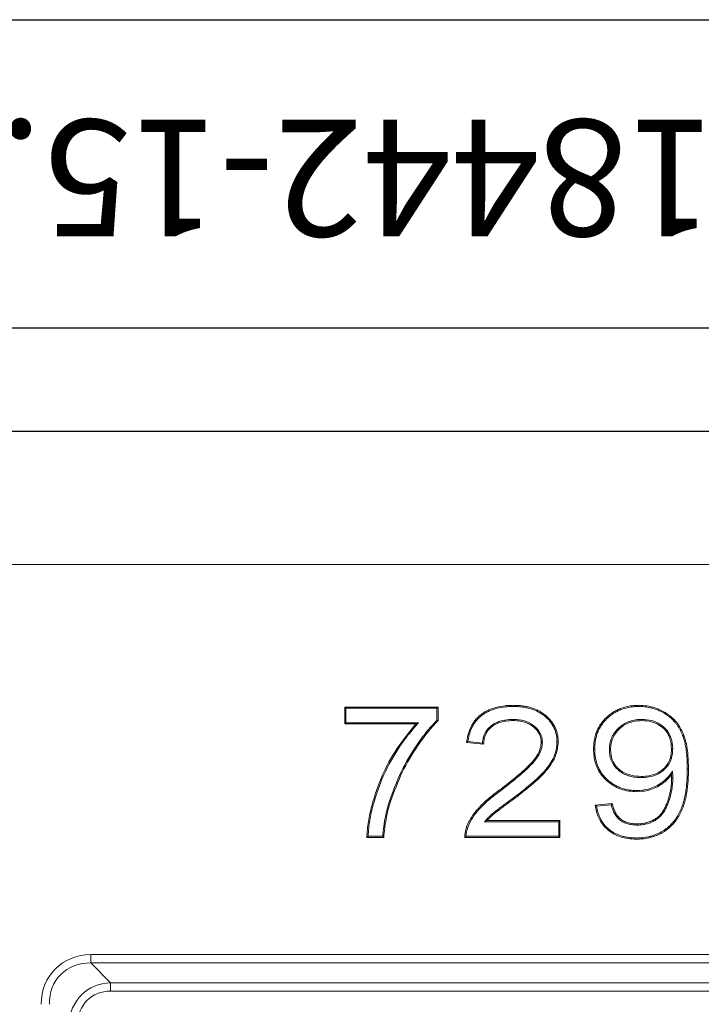
# Model space of a CAD drawing. Units: millimetres. Extents: x -238 to 5614, y -16 to 1848.
# Drawn here: x 227 to 382, y 1231 to 1455 of the extents above; entities that cross this region are included whole.
import ezdxf

# ---------------------------------------------------------------- set-up
doc = ezdxf.new("R2010")
doc.units = ezdxf.units.MM
doc.header["$LTSCALE"] = 5
doc.layers.add('FORMAT', color=7, linetype='Continuous')
doc.styles.add('SLDTEXTSTYLE0', font='TXT', dxfattribs={"width": 0.7, "bigfont": 'bigfont'})
doc.styles.add('SLDTEXTSTYLE1', font='TXT', dxfattribs={"width": 0.7})
doc.dimstyles.new('SLDDIMSTYLE0', dxfattribs={"dimtxt": 16.965373, "dimasz": 17.5, "dimexe": 0, "dimexo": 0.0625, "dimgap": 4.241343, "dimtad": 1, "dimrnd": 1e-09, "dimzin": 12, "dimdsep": 46, "dimtxsty": 'SLDTEXTSTYLE1', "dimsah": 1, "dimcen": 0.09, "dimadec": 0, "dimazin": 3, "dimtfac": 1, "dimtofl": 0, "dimtmove": 0, "dimatfit": 3, "dimfxl": 0, "dimfrac": 2, "dimtolj": 1, "dimtzin": 12, "dimarcsym": 0})

# ---------------------------------------------------------------- blocks, each defined once
blk = doc.blocks.new('_D')
at = {"layer": 'FORMAT'}
for p, q in [((148.71, 1336.35), (148.71, 1366.59)), ((1148.71, 1336.35), (1148.71, 1366.59)), ((148.71, 1361.59), (1148.71, 1361.59))]:
    blk.add_line(p, q, dxfattribs=at)
for points in [[(148.71, 1361.59), (166.21, 1359.09), (166.21, 1364.09)], [(1148.71, 1361.59), (1131.21, 1364.09), (1131.21, 1359.09)]]:
    blk.add_solid(points, dxfattribs=at)
at = {"layer": 'FORMAT', "insert": (594.54, 1385.47, 0.1), "char_height": 18.521, "attachment_point": 1, "style": 'SLDTEXTSTYLE1'}
blk.add_mtext('1000', dxfattribs=at)

msp = doc.modelspace()

# ---------------------------------------------------------------- linework, layer by layer
at = {"color": 7, "linetype": 'Continuous', "lineweight": 15}
for p, q in [((148.712, 1331.345), (1148.712, 1331.345)), ((301.494, 1298.698), (301.232, 1298.961)), ((301.232, 1298.961), (322.386, 1298.961)), ((301.232, 1295.115), (301.232, 1298.961)), ((322.123, 1298.698), (322.386, 1298.961)), ((322.386, 1298.961), (322.386, 1295.848)), ((301.494, 1298.698), (322.123, 1298.698)), ((301.494, 1295.377), (301.494, 1298.698)), ((322.123, 1298.698), (322.123, 1295.955)), ((301.494, 1295.377), (301.232, 1295.115)), ((317.386, 1295.115), (301.232, 1295.115)), ((317.986, 1295.377), (301.494, 1295.377)), ((332.732, 1290.499), (328.886, 1290.884)), ((332.481, 1290.788), (329.18, 1291.118)), ((367.489, 1279.73), (367.488, 1279.993)), ((358.078, 1276.653), (361.924, 1277.038)), ((358.381, 1276.42), (361.717, 1276.753)), ((332.96, 1272.929), (349.777, 1272.929)), ((333.549, 1273.192), (350.039, 1273.192)), ((349.777, 1272.929), (350.039, 1273.192)), ((349.777, 1272.929), (349.777, 1269.608)), ((350.039, 1273.192), (350.039, 1269.345)), ((310.078, 1269.345), (306.232, 1269.345)), ((309.837, 1269.608), (306.502, 1269.608)), ((350.039, 1269.345), (328.501, 1269.345)), ((349.777, 1269.608), (328.764, 1269.608)), ((349.777, 1269.608), (350.039, 1269.345)), ((243.588, 1242.746), (493.337, 1242.746)), ((243.588, 1240.866), (243.588, 1242.746)), ((493.337, 1240.866), (243.588, 1240.866)), ((243.588, 1240.866), (248.09, 1236.365)), ((248.09, 1236.365), (488.835, 1236.365)), ((248.09, 1236.365), (248.09, 1234.485)), ((488.835, 1234.485), (248.09, 1234.485))]:
    msp.add_line(p, q, dxfattribs=at)
at = {"color": 7, "linetype": 'Continuous', "lineweight": 15, "flags": 128}
for points in [[(339.481, 1299.083), (339.481, 1299.162), (339.481, 1299.24), (339.48, 1299.345)], [(367.994, 1299.083), (367.994, 1299.162), (367.994, 1299.24), (367.994, 1299.345)], [(317.986, 1295.377), (317.686, 1295.246), (317.386, 1295.115)], [(322.123, 1295.955), (322.254, 1295.901), (322.386, 1295.848)], [(339.397, 1296.146), (339.396, 1296.015), (339.396, 1295.884)], [(368.665, 1296.146), (368.666, 1296.068), (368.666, 1295.989), (368.667, 1295.884)], [(346.071, 1290.957), (345.94, 1290.956), (345.809, 1290.956)], [(349.392, 1291.065), (349.471, 1291.065), (349.55, 1291.064), (349.655, 1291.064)], [(357.956, 1289.387), (357.877, 1289.387), (357.798, 1289.387), (357.693, 1289.387)], [(361.277, 1289.183), (361.356, 1289.183), (361.434, 1289.183), (361.539, 1289.183)], [(375.648, 1289.471), (375.569, 1289.471), (375.491, 1289.471), (375.386, 1289.472)], [(368.547, 1282.929), (368.547, 1283.008), (368.547, 1283.087), (368.547, 1283.192)], [(375.613, 1284.379), (375.502, 1284.022), (375.444, 1283.835), (375.386, 1283.648)], [(378.969, 1284.952), (379.048, 1284.952), (379.127, 1284.952), (379.232, 1284.952)], [(375.672, 1282.915), (375.54, 1282.915), (375.41, 1282.915)], [(336.928, 1280.206), (336.881, 1280.268), (336.833, 1280.331), (336.77, 1280.415)], [(340.308, 1278.966), (340.355, 1278.903), (340.403, 1278.84), (340.466, 1278.756)], [(311.348, 1277.58), (311.423, 1277.556), (311.498, 1277.532), (311.598, 1277.5)], [(329.207, 1271.873), (329.098, 1271.917), (328.964, 1271.972)], [(332.96, 1272.929), (333.255, 1273.06), (333.549, 1273.192)], [(367.525, 1272.16), (367.525, 1272.238), (367.525, 1272.317), (367.525, 1272.422)], [(306.502, 1269.608), (306.367, 1269.477), (306.232, 1269.345)], [(309.837, 1269.608), (309.958, 1269.477), (310.078, 1269.345)], [(367.38, 1269.223), (367.38, 1269.145), (367.38, 1269.066), (367.381, 1268.961)]]:
    msp.add_lwpolyline(points, dxfattribs=at)
at = {"color": 7, "linetype": 'Continuous', "lineweight": 15}
for centre, major_axis, ratio, start_param, end_param in [((245.082, 1229.976), (-9.543, 9.543), 0.8891265, 5.5564103, 7.0099604), ((245.082, 1229.976), (8.286, -8.286), 0.8533778, 2.4148176, 3.8683677), ((249.086, 1225.972), (-7.62, 7.62), 0.9280012, 5.5564103, 7.0099604), ((249.086, 1225.972), (-6.362, 6.362), 0.8891265, 5.5564103, 7.0099604)]:
    msp.add_ellipse(centre, major_axis=major_axis, ratio=ratio, start_param=start_param, end_param=end_param, dxfattribs=at)
for points, knots in [([(328.886, 1290.884), (328.925, 1291.196), (328.965, 1291.509), (329.071, 1292.13), (329.137, 1292.439), (329.38, 1293.353), (329.602, 1293.946), (330.025, 1294.792), (330.182, 1295.066), (330.53, 1295.592), (330.72, 1295.844), (331.128, 1296.324), (331.347, 1296.552), (331.812, 1296.978), (332.057, 1297.177), (332.566, 1297.549), (332.83, 1297.721), (333.377, 1298.034), (333.659, 1298.176), (334.521, 1298.565), (335.121, 1298.768), (336.344, 1299.072), (336.967, 1299.176), (337.907, 1299.28), (338.221, 1299.305), (338.85, 1299.334), (339.165, 1299.34), (339.48, 1299.345)], [0, 0, 0, 0, 0.0625, 0.0625, 0.125, 0.125, 0.25, 0.25, 0.3125, 0.3125, 0.375, 0.375, 0.4375, 0.4375, 0.5, 0.5, 0.5625, 0.5625, 0.625, 0.625, 0.75, 0.75, 0.875, 0.875, 0.9375, 0.9375, 1, 1, 1, 1]), ([(329.18, 1291.118), (329.209, 1291.34), (329.24, 1291.559), (329.328, 1292.079), (329.393, 1292.38), (329.629, 1293.269), (329.845, 1293.846), (330.256, 1294.666), (330.407, 1294.931), (330.742, 1295.438), (330.927, 1295.681), (331.322, 1296.147), (331.532, 1296.366), (331.981, 1296.777), (332.22, 1296.971), (332.713, 1297.332), (332.968, 1297.498), (333.499, 1297.802), (333.774, 1297.94), (334.614, 1298.319), (335.198, 1298.516), (336.394, 1298.814), (337.006, 1298.917), (337.93, 1299.019), (338.238, 1299.043), (338.856, 1299.071), (339.167, 1299.077), (339.481, 1299.083)], [0.01788991, 0.01788991, 0.01788991, 0.01788991, 0.0625, 0.0625, 0.125, 0.125, 0.25, 0.25, 0.3125, 0.3125, 0.375, 0.375, 0.4375, 0.4375, 0.5, 0.5, 0.5625, 0.5625, 0.625, 0.625, 0.75, 0.75, 0.875, 0.875, 0.9375, 0.9375, 0.9997031, 0.9997031, 0.9997031, 0.9997031]), ([(339.48, 1299.345), (339.787, 1299.34), (340.093, 1299.336), (340.705, 1299.307), (341.01, 1299.282), (341.619, 1299.211), (341.922, 1299.166), (342.525, 1299.057), (342.824, 1298.992), (343.714, 1298.76), (344.294, 1298.556), (345.127, 1298.168), (345.399, 1298.025), (345.926, 1297.713), (346.182, 1297.543), (346.672, 1297.176), (346.907, 1296.978), (347.357, 1296.563), (347.573, 1296.344), (347.979, 1295.886), (348.169, 1295.645), (348.517, 1295.14), (348.676, 1294.878), (348.962, 1294.336), (349.087, 1294.055), (349.298, 1293.48), (349.387, 1293.186), (349.526, 1292.589), (349.577, 1292.286), (349.638, 1291.677), (349.647, 1291.37), (349.655, 1291.064)], [0, 0, 0, 0, 0.0625, 0.0625, 0.125, 0.125, 0.1875, 0.1875, 0.25, 0.25, 0.375, 0.375, 0.4375, 0.4375, 0.5, 0.5, 0.5625, 0.5625, 0.625, 0.625, 0.6875, 0.6875, 0.75, 0.75, 0.8125, 0.8125, 0.875, 0.875, 0.9375, 0.9375, 0.9999993, 0.9999993, 0.9999993, 0.9999993]), ([(339.481, 1299.083), (339.786, 1299.078), (340.088, 1299.073), (340.687, 1299.045), (340.986, 1299.021), (341.583, 1298.951), (341.881, 1298.907), (342.472, 1298.8), (342.765, 1298.736), (343.634, 1298.51), (344.199, 1298.311), (345.009, 1297.933), (345.273, 1297.794), (345.785, 1297.492), (346.032, 1297.328), (346.507, 1296.971), (346.735, 1296.78), (347.173, 1296.376), (347.383, 1296.163), (347.776, 1295.719), (347.959, 1295.487), (348.295, 1295), (348.449, 1294.745), (348.724, 1294.223), (348.844, 1293.954), (349.048, 1293.4), (349.134, 1293.116), (349.268, 1292.54), (349.317, 1292.248), (349.376, 1291.665), (349.384, 1291.369), (349.392, 1291.065)], [0.00030541, 0.00030541, 0.00030541, 0.00030541, 0.0625, 0.0625, 0.125, 0.125, 0.1875, 0.1875, 0.25, 0.25, 0.375, 0.375, 0.4375, 0.4375, 0.5, 0.5, 0.5625, 0.5625, 0.625, 0.625, 0.6875, 0.6875, 0.75, 0.75, 0.8125, 0.8125, 0.875, 0.875, 0.9375, 0.9375, 0.99946567, 0.99946567, 0.99946567, 0.99946567]), ([(357.693, 1289.387), (357.702, 1289.723), (357.71, 1290.058), (357.759, 1290.726), (357.8, 1291.059), (357.913, 1291.719), (357.983, 1292.048), (358.158, 1292.694), (358.262, 1293.013), (358.506, 1293.638), (358.646, 1293.943), (358.961, 1294.535), (359.136, 1294.821), (359.515, 1295.374), (359.719, 1295.641), (360.159, 1296.146), (360.395, 1296.385), (360.886, 1296.841), (361.142, 1297.058), (361.673, 1297.466), (361.95, 1297.657), (362.521, 1298.008), (362.815, 1298.168), (363.42, 1298.457), (363.731, 1298.585), (364.677, 1298.924), (365.329, 1299.091), (366.322, 1299.249), (366.655, 1299.287), (367.324, 1299.33), (367.659, 1299.338), (367.994, 1299.345)], [0.00000088, 0.00000088, 0.00000088, 0.00000088, 0.0625, 0.0625, 0.125, 0.125, 0.1875, 0.1875, 0.25, 0.25, 0.3125, 0.3125, 0.375, 0.375, 0.4375, 0.4375, 0.5, 0.5, 0.5625, 0.5625, 0.625, 0.625, 0.6875, 0.6875, 0.75, 0.75, 0.875, 0.875, 0.9375, 0.9375, 1, 1, 1, 1]), ([(357.956, 1289.387), (357.964, 1289.72), (357.973, 1290.049), (358.02, 1290.698), (358.06, 1291.022), (358.17, 1291.668), (358.239, 1291.988), (358.409, 1292.617), (358.51, 1292.927), (358.747, 1293.533), (358.882, 1293.829), (359.187, 1294.402), (359.358, 1294.68), (359.727, 1295.218), (359.924, 1295.477), (360.349, 1295.966), (360.579, 1296.198), (361.059, 1296.643), (361.308, 1296.855), (361.826, 1297.252), (362.095, 1297.438), (362.65, 1297.779), (362.937, 1297.935), (363.525, 1298.216), (363.827, 1298.34), (364.75, 1298.671), (365.386, 1298.834), (366.355, 1298.989), (366.68, 1299.025), (367.332, 1299.068), (367.661, 1299.075), (367.994, 1299.083)], [0.00036023, 0.00036023, 0.00036023, 0.00036023, 0.0625, 0.0625, 0.125, 0.125, 0.1875, 0.1875, 0.25, 0.25, 0.3125, 0.3125, 0.375, 0.375, 0.4375, 0.4375, 0.5, 0.5, 0.5625, 0.5625, 0.625, 0.625, 0.6875, 0.6875, 0.75, 0.75, 0.875, 0.875, 0.9375, 0.9375, 0.99967585, 0.99967585, 0.99967585, 0.99967585]), ([(367.994, 1299.345), (368.604, 1299.316), (369.824, 1299.258), (371.695, 1298.822), (373.53, 1298.025), (375.199, 1296.907), (376.545, 1295.526), (377.86, 1293.575), (378.765, 1290.977), (379.169, 1287.911), (379.211, 1285.94), (379.232, 1284.952)], [0, 0, 0, 0, 0.0882858, 0.1763797, 0.2763452, 0.3762019, 0.4649653, 0.5537862, 0.71478, 0.8571925, 1, 1, 1, 1]), ([(367.994, 1299.083), (368.209, 1299.079), (368.421, 1299.075), (368.843, 1299.057), (369.052, 1299.042), (369.472, 1298.998), (369.68, 1298.969), (370.098, 1298.899), (370.307, 1298.858), (370.722, 1298.769), (370.925, 1298.719), (371.329, 1298.604), (371.531, 1298.539), (371.933, 1298.4), (372.131, 1298.326), (372.521, 1298.167), (372.713, 1298.08), (373.092, 1297.896), (373.279, 1297.797), (373.648, 1297.59), (373.832, 1297.482), (374.188, 1297.257), (374.361, 1297.139), (374.698, 1296.889), (374.864, 1296.757), (375.351, 1296.349), (375.658, 1296.061), (376.079, 1295.596), (376.214, 1295.434), (376.476, 1295.102), (376.604, 1294.932), (376.847, 1294.587), (376.962, 1294.412), (377.181, 1294.052), (377.285, 1293.868), (377.483, 1293.495), (377.576, 1293.304), (377.753, 1292.92), (377.835, 1292.726), (377.986, 1292.334), (378.054, 1292.135), (378.181, 1291.73), (378.241, 1291.525), (378.352, 1291.114), (378.403, 1290.908), (378.495, 1290.494), (378.536, 1290.285), (378.649, 1289.655), (378.711, 1289.231), (378.814, 1288.381), (378.855, 1287.955), (378.915, 1287.101), (378.934, 1286.672), (378.958, 1285.814), (378.964, 1285.384), (378.969, 1284.952)], [0.00025108, 0.00025108, 0.00025108, 0.00025108, 0.03125, 0.03125, 0.0625, 0.0625, 0.09375, 0.09375, 0.125, 0.125, 0.15625, 0.15625, 0.1875, 0.1875, 0.21875, 0.21875, 0.25, 0.25, 0.28125, 0.28125, 0.3125, 0.3125, 0.34375, 0.34375, 0.375, 0.375, 0.4375, 0.4375, 0.46875, 0.46875, 0.5, 0.5, 0.53125, 0.53125, 0.5625, 0.5625, 0.59375, 0.59375, 0.625, 0.625, 0.65625, 0.65625, 0.6875, 0.6875, 0.71875, 0.71875, 0.75, 0.75, 0.8125, 0.8125, 0.875, 0.875, 0.9375, 0.9375, 0.99984531, 0.99984531, 0.99984531, 0.99984531]), ([(306.232, 1269.345), (306.321, 1270.551), (306.5, 1272.981), (307.597, 1277.712), (309.516, 1283.36), (312.891, 1289.657), (315.875, 1293.28), (317.386, 1295.115)], [0, 0, 0, 0, 0.1267296, 0.2553208, 0.5083618, 0.751064, 1, 1, 1, 1]), ([(306.502, 1269.608), (306.604, 1270.821), (306.809, 1273.251), (307.944, 1277.948), (309.889, 1283.596), (312.807, 1288.8), (315.575, 1292.677), (317.183, 1294.477), (317.986, 1295.377)], [0, 0, 0, 0, 0.1269517, 0.2541963, 0.5033488, 0.7482529, 0.8740918, 1, 1, 1, 1]), ([(322.123, 1295.955), (321.304, 1295.067), (319.659, 1293.284), (316.898, 1289.394), (313.797, 1284.284), (312.17, 1279.829), (311.348, 1277.58)], [0, 0, 0, 0, 0.1685622, 0.3386528, 0.6660097, 1, 1, 1, 1]), ([(322.386, 1295.848), (321.564, 1294.963), (319.915, 1293.185), (317.15, 1289.3), (314.046, 1284.197), (312.42, 1279.748), (311.598, 1277.5)], [0, 0, 0, 0, 0.16866626, 0.33885219, 0.66609214, 1, 1, 1, 1]), ([(339.397, 1296.146), (338.781, 1296.117), (337.553, 1296.058), (335.747, 1295.555), (334.115, 1294.572), (332.96, 1293.116), (332.554, 1291.754), (332.497, 1290.999), (332.481, 1290.788)], [0, 0, 0, 0, 0.1894248, 0.3776442, 0.5713064, 0.7666964, 0.9349386, 1, 1, 1, 1]), ([(339.396, 1295.884), (338.886, 1295.864), (337.867, 1295.823), (336.24, 1295.458), (334.708, 1294.682), (333.473, 1293.436), (332.832, 1291.975), (332.763, 1290.965), (332.732, 1290.499)], [0, 0, 0, 0, 0.1591066, 0.3174613, 0.5164115, 0.6855164, 0.8551225, 1, 1, 1, 1]), ([(345.809, 1290.956), (345.75, 1291.511), (345.634, 1292.61), (344.573, 1294.11), (343.002, 1295.241), (341.148, 1295.815), (339.931, 1295.863), (339.396, 1295.884)], [0, 0, 0, 0, 0.1838281, 0.3636089, 0.5934953, 0.8214866, 1, 1, 1, 1]), ([(346.071, 1290.957), (346.071, 1290.96), (346.071, 1290.963), (346.071, 1290.966), (346.063, 1291.154), (346.056, 1291.348), (346.024, 1291.645), (346.009, 1291.745), (345.973, 1291.944), (345.95, 1292.044), (345.897, 1292.238), (345.866, 1292.334), (345.801, 1292.521), (345.766, 1292.613), (345.689, 1292.797), (345.648, 1292.888), (345.556, 1293.069), (345.507, 1293.156), (345.404, 1293.326), (345.351, 1293.408), (345.241, 1293.571), (345.184, 1293.652), (345.063, 1293.811), (344.998, 1293.89), (344.864, 1294.039), (344.795, 1294.111), (344.656, 1294.249), (344.586, 1294.315), (344.443, 1294.447), (344.37, 1294.511), (344.145, 1294.701), (343.989, 1294.821), (343.503, 1295.155), (343.156, 1295.344), (342.622, 1295.58), (342.441, 1295.652), (342.072, 1295.781), (341.884, 1295.837), (341.505, 1295.932), (341.314, 1295.972), (340.932, 1296.037), (340.741, 1296.063), (340.358, 1296.105), (340.164, 1296.12), (339.78, 1296.138), (339.59, 1296.142), (339.402, 1296.146), (339.4, 1296.146), (339.398, 1296.146), (339.397, 1296.146)], [-0.0010661, -0.0010661, -0.0010661, -0.0010661, 0, 0, 0, 0.0625, 0.0625, 0.09375, 0.09375, 0.125, 0.125, 0.15625, 0.15625, 0.1875, 0.1875, 0.21875, 0.21875, 0.25, 0.25, 0.28125, 0.28125, 0.3125, 0.3125, 0.34375, 0.34375, 0.375, 0.375, 0.40625, 0.40625, 0.4375, 0.4375, 0.5, 0.5, 0.625, 0.625, 0.6875, 0.6875, 0.75, 0.75, 0.8125, 0.8125, 0.875, 0.875, 0.9375, 0.9375, 1, 1, 1, 1.0005896, 1.0005896, 1.0005896, 1.0005896]), ([(368.665, 1296.146), (368.664, 1296.146), (368.662, 1296.146), (368.66, 1296.146), (368.432, 1296.141), (368.2, 1296.135), (367.731, 1296.105), (367.495, 1296.081), (367.026, 1296.009), (366.794, 1295.961), (366.337, 1295.846), (366.111, 1295.779), (365.664, 1295.626), (365.442, 1295.539), (365.009, 1295.34), (364.799, 1295.226), (364.393, 1294.984), (364.195, 1294.854), (363.812, 1294.573), (363.628, 1294.421), (363.277, 1294.104), (363.109, 1293.938), (362.788, 1293.587), (362.637, 1293.402), (362.356, 1293.016), (362.226, 1292.814), (361.994, 1292.395), (361.892, 1292.179), (361.62, 1291.521), (361.484, 1291.062), (361.354, 1290.362), (361.322, 1290.125), (361.287, 1289.65), (361.282, 1289.417), (361.277, 1289.189), (361.277, 1289.187), (361.277, 1289.185), (361.277, 1289.183)], [-0.0004596, -0.0004596, -0.0004596, -0.0004596, 0, 0, 0, 0.0625, 0.0625, 0.125, 0.125, 0.1875, 0.1875, 0.25, 0.25, 0.3125, 0.3125, 0.375, 0.375, 0.4375, 0.4375, 0.5, 0.5, 0.5625, 0.5625, 0.625, 0.625, 0.6875, 0.6875, 0.75, 0.75, 0.875, 0.875, 0.9375, 0.9375, 1, 1, 1, 1.0005545, 1.0005545, 1.0005545, 1.0005545]), ([(368.667, 1295.884), (368.131, 1295.852), (367.061, 1295.787), (365.278, 1295.285), (363.516, 1294.139), (362.123, 1292.357), (361.586, 1290.585), (361.551, 1289.54), (361.539, 1289.183)], [0, 0, 0, 0, 0.1471894, 0.293758, 0.5033889, 0.7130756, 0.9021561, 1, 1, 1, 1]), ([(375.648, 1289.471), (375.584, 1290.324), (375.471, 1291.843), (374.368, 1293.774), (372.839, 1295.133), (370.871, 1296.015), (369.415, 1296.102), (368.665, 1296.146)], [0, 0, 0, 0, 0.2339384, 0.4164775, 0.5987225, 0.7935205, 1, 1, 1, 1]), ([(375.386, 1289.472), (375.325, 1290.295), (375.217, 1291.755), (374.159, 1293.608), (372.694, 1294.908), (370.801, 1295.757), (369.395, 1295.841), (368.667, 1295.884)], [0, 0, 0, 0, 0.2346855, 0.4161899, 0.5973865, 0.7914715, 1, 1, 1, 1]), ([(329.18, 1291.118), (329.131, 1291.079), (329.082, 1291.04), (329.033, 1291.001), (328.984, 1290.962), (328.935, 1290.923), (328.886, 1290.884)], [0, 0, 0, 0, 0.0015117719, 0.0015117719, 0.0015117719, 0.0030235438, 0.0030235438, 0.0030235438, 0.0030235438]), ([(332.481, 1290.788), (332.523, 1290.74), (332.606, 1290.644), (332.69, 1290.547), (332.732, 1290.499)], [0, 0, 0, 0, 0.5000015, 1, 1, 1, 1]), ([(336.77, 1280.415), (337.72, 1281.156), (339.62, 1282.638), (341.933, 1284.624), (343.703, 1286.364), (344.918, 1287.908), (345.69, 1289.49), (345.777, 1290.57), (345.809, 1290.956)], [0, 0, 0, 0, 0.2530814, 0.5062375, 0.6401416, 0.7734991, 0.9189758, 1, 1, 1, 1]), ([(336.928, 1280.206), (336.929, 1280.206), (336.93, 1280.207), (336.931, 1280.208), (337.871, 1280.938), (338.816, 1281.671), (340.199, 1282.812), (340.656, 1283.196), (341.562, 1283.976), (342.012, 1284.374), (342.667, 1284.992), (342.883, 1285.2), (343.309, 1285.623), (343.52, 1285.838), (343.932, 1286.282), (344.132, 1286.511), (344.515, 1286.985), (344.698, 1287.228), (344.956, 1287.609), (345.039, 1287.738), (345.198, 1288.001), (345.273, 1288.134), (345.419, 1288.405), (345.488, 1288.544), (345.616, 1288.828), (345.675, 1288.973), (345.833, 1289.411), (345.919, 1289.708), (345.995, 1290.094), (346.009, 1290.172), (346.031, 1290.329), (346.041, 1290.408), (346.061, 1290.645), (346.066, 1290.798), (346.071, 1290.947), (346.071, 1290.95), (346.071, 1290.954), (346.071, 1290.957)], [-0.0002568, -0.0002568, -0.0002568, -0.0002568, 0, 0, 0, 0.25, 0.25, 0.375, 0.375, 0.5, 0.5, 0.5625, 0.5625, 0.625, 0.625, 0.6875, 0.6875, 0.75, 0.75, 0.78125, 0.78125, 0.8125, 0.8125, 0.84375, 0.84375, 0.875, 0.875, 0.9375, 0.9375, 0.953125, 0.953125, 0.96875, 0.96875, 1, 1, 1, 1.0006711, 1.0006711, 1.0006711, 1.0006711]), ([(349.392, 1291.065), (349.381, 1290.735), (349.37, 1290.415), (349.3, 1289.782), (349.242, 1289.464), (349.019, 1288.524), (348.798, 1287.914), (348.378, 1287.04), (348.223, 1286.756), (347.888, 1286.2), (347.709, 1285.93), (347.328, 1285.402), (347.126, 1285.143), (346.714, 1284.632), (346.503, 1284.382), (346.176, 1284.019), (346.064, 1283.901), (345.837, 1283.664), (345.721, 1283.546), (345.49, 1283.313), (345.373, 1283.198), (345.137, 1282.973), (345.017, 1282.862), (344.773, 1282.641), (344.65, 1282.53), (344.403, 1282.308), (344.28, 1282.197), (344.034, 1281.979), (343.91, 1281.871), (343.661, 1281.657), (343.534, 1281.552), (343.153, 1281.234), (342.897, 1281.022), (342.387, 1280.6), (342.131, 1280.392), (341.357, 1279.775), (340.832, 1279.371), (340.308, 1278.966)], [0.00049239, 0.00049239, 0.00049239, 0.00049239, 0.0625, 0.0625, 0.125, 0.125, 0.25, 0.25, 0.3125, 0.3125, 0.375, 0.375, 0.4375, 0.4375, 0.5, 0.5, 0.53125, 0.53125, 0.5625, 0.5625, 0.59375, 0.59375, 0.625, 0.625, 0.65625, 0.65625, 0.6875, 0.6875, 0.71875, 0.71875, 0.75, 0.75, 0.8125, 0.8125, 0.875, 0.875, 0.99984567, 0.99984567, 0.99984567, 0.99984567]), ([(349.655, 1291.064), (349.613, 1290.499), (349.53, 1289.37), (349.019, 1287.644), (348.111, 1285.992), (346.461, 1283.806), (343.859, 1281.405), (341.603, 1279.643), (340.466, 1278.756)], [0, 0, 0, 0, 0.1066074, 0.2129726, 0.33628, 0.4600105, 0.7280523, 1, 1, 1, 1]), ([(367.489, 1279.73), (366.877, 1279.762), (365.656, 1279.825), (363.836, 1280.275), (362.124, 1281.105), (360.213, 1282.529), (358.51, 1284.751), (357.766, 1287.325), (357.712, 1288.857), (357.693, 1289.387)], [0, 0, 0, 0, 0.1193347, 0.2382693, 0.3632195, 0.4881751, 0.7010781, 0.8963989, 1, 1, 1, 1]), ([(367.488, 1279.993), (367.169, 1280), (366.855, 1280.007), (366.235, 1280.053), (365.925, 1280.094), (365.305, 1280.2), (364.998, 1280.264), (364.397, 1280.425), (364.101, 1280.524), (363.514, 1280.748), (363.227, 1280.871), (362.671, 1281.15), (362.401, 1281.307), (361.871, 1281.644), (361.615, 1281.823), (361.124, 1282.208), (360.887, 1282.413), (360.434, 1282.845), (360.218, 1283.071), (359.815, 1283.545), (359.627, 1283.794), (359.279, 1284.311), (359.12, 1284.579), (358.83, 1285.131), (358.7, 1285.414), (358.479, 1285.994), (358.385, 1286.292), (358.225, 1286.897), (358.159, 1287.205), (358.052, 1287.823), (358.012, 1288.132), (357.968, 1288.753), (357.962, 1289.067), (357.956, 1289.387)], [0.00044495, 0.00044495, 0.00044495, 0.00044495, 0.0625, 0.0625, 0.125, 0.125, 0.1875, 0.1875, 0.25, 0.25, 0.3125, 0.3125, 0.375, 0.375, 0.4375, 0.4375, 0.5, 0.5, 0.5625, 0.5625, 0.625, 0.625, 0.6875, 0.6875, 0.75, 0.75, 0.8125, 0.8125, 0.875, 0.875, 0.9375, 0.9375, 0.99962423, 0.99962423, 0.99962423, 0.99962423]), ([(361.277, 1289.183), (361.277, 1289.18), (361.277, 1289.178), (361.277, 1289.176), (361.282, 1288.961), (361.288, 1288.739), (361.328, 1288.288), (361.361, 1288.064), (361.451, 1287.623), (361.508, 1287.403), (361.65, 1286.972), (361.734, 1286.762), (361.926, 1286.352), (362.035, 1286.151), (362.279, 1285.768), (362.413, 1285.585), (362.7, 1285.235), (362.853, 1285.069), (363.176, 1284.755), (363.344, 1284.607), (363.697, 1284.327), (363.883, 1284.196), (364.265, 1283.958), (364.459, 1283.849), (364.86, 1283.647), (365.067, 1283.556), (365.487, 1283.396), (365.699, 1283.327), (366.343, 1283.145), (366.781, 1283.06), (367.442, 1282.977), (367.665, 1282.957), (368.108, 1282.936), (368.327, 1282.932), (368.543, 1282.929), (368.544, 1282.929), (368.545, 1282.929), (368.547, 1282.929)], [-0.0005867, -0.0005867, -0.0005867, -0.0005867, 0, 0, 0, 0.0625, 0.0625, 0.125, 0.125, 0.1875, 0.1875, 0.25, 0.25, 0.3125, 0.3125, 0.375, 0.375, 0.4375, 0.4375, 0.5, 0.5, 0.5625, 0.5625, 0.625, 0.625, 0.6875, 0.6875, 0.75, 0.75, 0.875, 0.875, 0.9375, 0.9375, 1, 1, 1, 1.0004051, 1.0004051, 1.0004051, 1.0004051]), ([(361.539, 1289.183), (361.609, 1288.417), (361.735, 1287.039), (362.837, 1285.34), (364.303, 1284.133), (366.261, 1283.318), (367.742, 1283.236), (368.547, 1283.192)], [0, 0, 0, 0, 0.22035708, 0.39609207, 0.57118873, 0.76724071, 1, 1, 1, 1]), ([(368.547, 1283.192), (369.102, 1283.22), (370.211, 1283.277), (371.96, 1283.786), (373.635, 1284.846), (374.871, 1286.472), (375.336, 1288.116), (375.372, 1289.093), (375.386, 1289.472)], [0, 0, 0, 0, 0.15964508, 0.31846495, 0.5182667, 0.71915358, 0.8911505, 1, 1, 1, 1]), ([(368.547, 1282.929), (369.121, 1282.959), (370.268, 1283.019), (372.082, 1283.549), (373.822, 1284.654), (375.111, 1286.355), (375.596, 1288.067), (375.634, 1289.083), (375.648, 1289.471)], [0, 0, 0, 0, 0.158799, 0.3167907, 0.5173371, 0.7189213, 0.8925452, 1, 1, 1, 1]), ([(378.969, 1284.952), (378.964, 1284.482), (378.958, 1284.013), (378.931, 1283.077), (378.91, 1282.61), (378.845, 1281.678), (378.801, 1281.212), (378.692, 1280.284), (378.627, 1279.821), (378.469, 1278.903), (378.373, 1278.449), (378.204, 1277.771), (378.144, 1277.546), (378.015, 1277.1), (377.947, 1276.879), (377.722, 1276.224), (377.547, 1275.796), (377.253, 1275.166), (377.151, 1274.958), (376.936, 1274.549), (376.823, 1274.349), (376.463, 1273.76), (376.198, 1273.383), (375.62, 1272.667), (375.308, 1272.327), (374.807, 1271.855), (374.634, 1271.705), (374.277, 1271.416), (374.094, 1271.277), (373.718, 1271.013), (373.526, 1270.888), (373.132, 1270.651), (372.93, 1270.538), (372.521, 1270.326), (372.315, 1270.227), (371.895, 1270.046), (371.68, 1269.964), (371.244, 1269.812), (371.024, 1269.743), (370.58, 1269.615), (370.356, 1269.557), (369.683, 1269.405), (369.228, 1269.335), (368.538, 1269.269), (368.308, 1269.253), (367.846, 1269.234), (367.614, 1269.228), (367.38, 1269.223)], [0.00014193, 0.00014193, 0.00014193, 0.00014193, 0.0625, 0.0625, 0.125, 0.125, 0.1875, 0.1875, 0.25, 0.25, 0.3125, 0.3125, 0.34375, 0.34375, 0.375, 0.375, 0.4375, 0.4375, 0.46875, 0.46875, 0.5, 0.5, 0.5625, 0.5625, 0.625, 0.625, 0.65625, 0.65625, 0.6875, 0.6875, 0.71875, 0.71875, 0.75, 0.75, 0.78125, 0.78125, 0.8125, 0.8125, 0.84375, 0.84375, 0.875, 0.875, 0.9375, 0.9375, 0.96875, 0.96875, 0.99978382, 0.99978382, 0.99978382, 0.99978382]), ([(379.232, 1284.952), (379.226, 1284.481), (379.22, 1284.009), (379.193, 1283.067), (379.172, 1282.596), (379.106, 1281.655), (379.062, 1281.186), (378.952, 1280.249), (378.887, 1279.782), (378.727, 1278.853), (378.629, 1278.391), (378.458, 1277.705), (378.397, 1277.477), (378.267, 1277.024), (378.196, 1276.799), (377.967, 1276.13), (377.789, 1275.692), (377.489, 1275.052), (377.385, 1274.84), (377.166, 1274.423), (377.05, 1274.217), (376.681, 1273.613), (376.409, 1273.227), (375.817, 1272.493), (375.497, 1272.145), (374.982, 1271.66), (374.804, 1271.505), (374.438, 1271.208), (374.25, 1271.066), (373.864, 1270.795), (373.666, 1270.666), (373.262, 1270.423), (373.056, 1270.308), (372.638, 1270.09), (372.425, 1269.988), (371.992, 1269.802), (371.771, 1269.718), (371.326, 1269.563), (371.101, 1269.492), (370.648, 1269.361), (370.42, 1269.302), (369.73, 1269.147), (369.263, 1269.075), (368.558, 1269.007), (368.323, 1268.991), (367.852, 1268.971), (367.616, 1268.966), (367.381, 1268.961)], [0.00000049, 0.00000049, 0.00000049, 0.00000049, 0.0625, 0.0625, 0.125, 0.125, 0.1875, 0.1875, 0.25, 0.25, 0.3125, 0.3125, 0.34375, 0.34375, 0.375, 0.375, 0.4375, 0.4375, 0.46875, 0.46875, 0.5, 0.5, 0.5625, 0.5625, 0.625, 0.625, 0.65625, 0.65625, 0.6875, 0.6875, 0.71875, 0.71875, 0.75, 0.75, 0.78125, 0.78125, 0.8125, 0.8125, 0.84375, 0.84375, 0.875, 0.875, 0.9375, 0.9375, 0.96875, 0.96875, 0.9999994, 0.9999994, 0.9999994, 0.9999994]), ([(375.613, 1284.379), (375.257, 1283.89), (374.537, 1282.903), (372.773, 1281.397), (370.378, 1280.207), (368.387, 1280.059), (367.488, 1279.993)], [0, 0, 0, 0, 0.1881583, 0.3802452, 0.7203364, 1, 1, 1, 1]), ([(375.386, 1283.648), (375.032, 1283.202), (374.312, 1282.295), (372.495, 1280.947), (370.184, 1279.897), (368.287, 1279.78), (367.489, 1279.73)], [0, 0, 0, 0, 0.1863252, 0.3788664, 0.7386176, 1, 1, 1, 1]), ([(375.41, 1282.915), (375.409, 1282.978), (375.407, 1283.104), (375.4, 1283.348), (375.391, 1283.53), (375.386, 1283.648)], [0, 0, 0, 0, 0.2574205, 0.5148168, 1, 1, 1, 1]), ([(375.672, 1282.915), (375.671, 1282.978), (375.669, 1283.104), (375.664, 1283.293), (375.656, 1283.481), (375.639, 1283.843), (375.624, 1284.142), (375.613, 1284.379)], [0, 0, 0, 0, 0.12891144, 0.25780947, 0.38670723, 0.51562504, 1, 1, 1, 1]), ([(367.525, 1272.16), (367.528, 1272.16), (367.53, 1272.16), (367.533, 1272.16), (367.842, 1272.169), (368.156, 1272.178), (368.793, 1272.238), (369.108, 1272.289), (369.731, 1272.423), (370.041, 1272.509), (370.646, 1272.722), (370.939, 1272.848), (371.368, 1273.064), (371.509, 1273.14), (371.787, 1273.304), (371.922, 1273.393), (372.186, 1273.579), (372.313, 1273.677), (372.561, 1273.88), (372.682, 1273.986), (372.916, 1274.209), (373.03, 1274.327), (373.243, 1274.573), (373.344, 1274.701), (373.628, 1275.094), (373.794, 1275.369), (374.094, 1275.93), (374.228, 1276.216), (374.476, 1276.795), (374.59, 1277.088), (374.8, 1277.679), (374.897, 1277.976), (375.077, 1278.575), (375.161, 1278.877), (375.31, 1279.487), (375.374, 1279.796), (375.482, 1280.415), (375.528, 1280.724), (375.584, 1281.191), (375.601, 1281.348), (375.628, 1281.662), (375.639, 1281.819), (375.663, 1282.29), (375.667, 1282.602), (375.672, 1282.911), (375.672, 1282.912), (375.672, 1282.914), (375.672, 1282.915)], [-0.0005095, -0.0005095, -0.0005095, -0.0005095, 0, 0, 0, 0.0625, 0.0625, 0.125, 0.125, 0.1875, 0.1875, 0.25, 0.25, 0.28125, 0.28125, 0.3125, 0.3125, 0.34375, 0.34375, 0.375, 0.375, 0.40625, 0.40625, 0.4375, 0.4375, 0.5, 0.5, 0.5625, 0.5625, 0.625, 0.625, 0.6875, 0.6875, 0.75, 0.75, 0.8125, 0.8125, 0.875, 0.875, 0.90625, 0.90625, 0.9375, 0.9375, 1, 1, 1, 1.0002682, 1.0002682, 1.0002682, 1.0002682]), ([(367.525, 1272.422), (367.834, 1272.432), (368.142, 1272.441), (368.757, 1272.499), (369.063, 1272.547), (369.666, 1272.678), (369.965, 1272.76), (370.547, 1272.965), (370.831, 1273.088), (371.245, 1273.296), (371.381, 1273.369), (371.647, 1273.527), (371.777, 1273.611), (372.029, 1273.789), (372.151, 1273.883), (372.39, 1274.079), (372.506, 1274.181), (372.73, 1274.394), (372.837, 1274.506), (373.04, 1274.739), (373.135, 1274.86), (373.406, 1275.236), (373.566, 1275.501), (373.858, 1276.045), (373.989, 1276.325), (374.232, 1276.893), (374.344, 1277.181), (374.551, 1277.762), (374.647, 1278.056), (374.825, 1278.647), (374.908, 1278.945), (375.054, 1279.544), (375.117, 1279.847), (375.223, 1280.455), (375.268, 1280.761), (375.323, 1281.22), (375.34, 1281.374), (375.367, 1281.681), (375.377, 1281.835), (375.4, 1282.297), (375.405, 1282.606), (375.41, 1282.915)], [0, 0, 0, 0, 0.0625, 0.0625, 0.125, 0.125, 0.1875, 0.1875, 0.25, 0.25, 0.28125, 0.28125, 0.3125, 0.3125, 0.34375, 0.34375, 0.375, 0.375, 0.40625, 0.40625, 0.4375, 0.4375, 0.5, 0.5, 0.5625, 0.5625, 0.625, 0.625, 0.6875, 0.6875, 0.75, 0.75, 0.8125, 0.8125, 0.875, 0.875, 0.90625, 0.90625, 0.9375, 0.9375, 1, 1, 1, 1]), ([(328.964, 1271.972), (329.061, 1272.194), (329.158, 1272.417), (329.362, 1272.858), (329.471, 1273.075), (329.823, 1273.713), (330.086, 1274.123), (330.649, 1274.915), (330.951, 1275.296), (331.428, 1275.846), (331.592, 1276.026), (331.925, 1276.379), (332.095, 1276.553), (332.439, 1276.896), (332.614, 1277.065), (332.97, 1277.394), (333.151, 1277.556), (333.7, 1278.036), (334.072, 1278.348), (334.826, 1278.96), (335.209, 1279.259), (335.986, 1279.841), (336.378, 1280.128), (336.77, 1280.415)], [0, 0, 0, 0, 0.0625, 0.0625, 0.125, 0.125, 0.25, 0.25, 0.375, 0.375, 0.4375, 0.4375, 0.5, 0.5, 0.5625, 0.5625, 0.625, 0.625, 0.75, 0.75, 0.875, 0.875, 1, 1, 1, 1]), ([(329.207, 1271.873), (329.537, 1272.57), (330.206, 1273.984), (331.914, 1276.088), (334.177, 1278.169), (336.007, 1279.524), (336.928, 1280.206)], [0, 0, 0, 0, 0.20028178, 0.40653984, 0.7013789, 1, 1, 1, 1]), ([(340.308, 1278.966), (339.714, 1278.525), (339.117, 1278.084), (338.23, 1277.412), (337.936, 1277.189), (337.343, 1276.746), (337.046, 1276.523), (336.601, 1276.193), (336.452, 1276.083), (336.227, 1275.913), (336.152, 1275.856), (336.005, 1275.742), (335.932, 1275.685), (335.787, 1275.573), (335.714, 1275.518), (335.566, 1275.407), (335.491, 1275.35), (335.267, 1275.176), (335.121, 1275.057), (334.833, 1274.819), (334.69, 1274.7), (334.404, 1274.452), (334.262, 1274.323), (333.854, 1273.923), (333.601, 1273.642), (333.354, 1273.367), (333.223, 1273.221), (333.091, 1273.075), (332.96, 1272.929)], [0.0002766, 0.0002766, 0.0002766, 0.0002766, 0.25, 0.25, 0.375, 0.375, 0.5, 0.5, 0.5625, 0.5625, 0.59375, 0.59375, 0.625, 0.625, 0.65625, 0.65625, 0.6875, 0.6875, 0.75, 0.75, 0.8125, 0.8125, 0.875, 0.875, 1, 1, 1, 1.0662684, 1.0662684, 1.0662684, 1.0662684]), ([(340.466, 1278.756), (339.871, 1278.315), (339.275, 1277.874), (338.389, 1277.203), (338.093, 1276.979), (337.5, 1276.536), (337.203, 1276.313), (336.757, 1275.982), (336.608, 1275.872), (336.386, 1275.704), (336.313, 1275.648), (336.166, 1275.534), (336.093, 1275.477), (335.946, 1275.365), (335.872, 1275.309), (335.724, 1275.197), (335.651, 1275.141), (335.431, 1274.971), (335.287, 1274.854), (335.002, 1274.618), (334.859, 1274.499), (334.579, 1274.257), (334.442, 1274.132), (334.045, 1273.743), (333.797, 1273.467), (333.549, 1273.192)], [0, 0, 0, 0, 0.25, 0.25, 0.375, 0.375, 0.5, 0.5, 0.5625, 0.5625, 0.59375, 0.59375, 0.625, 0.625, 0.65625, 0.65625, 0.6875, 0.6875, 0.75, 0.75, 0.8125, 0.8125, 0.875, 0.875, 1, 1, 1, 1]), ([(311.348, 1277.58), (311.022, 1276.418), (310.494, 1274.533), (310.047, 1271.856), (309.907, 1270.358), (309.837, 1269.608)], [0, 0, 0, 0, 0.4448828, 0.7219314, 1, 1, 1, 1]), ([(311.598, 1277.5), (311.4, 1276.836), (311.202, 1276.172), (310.865, 1274.828), (310.725, 1274.149), (310.475, 1272.786), (310.366, 1272.101), (310.198, 1270.726), (310.138, 1270.036), (310.078, 1269.345)], [0.00000126, 0.00000126, 0.00000126, 0.00000126, 0.25, 0.25, 0.5, 0.5, 0.75, 0.75, 1, 1, 1, 1]), ([(367.381, 1268.961), (366.77, 1268.987), (365.551, 1269.038), (363.447, 1269.5), (361.211, 1270.629), (359.319, 1272.662), (358.398, 1274.81), (358.163, 1276.159), (358.078, 1276.653)], [0, 0, 0, 0, 0.1375073, 0.2746064, 0.4827938, 0.6915065, 0.8871502, 1, 1, 1, 1]), ([(358.381, 1276.42), (358.33, 1276.458), (358.229, 1276.536), (358.128, 1276.614), (358.078, 1276.653)], [0, 0, 0, 0, 0.5000015, 1, 1, 1, 1]), ([(367.38, 1269.223), (367.103, 1269.227), (366.83, 1269.232), (366.29, 1269.261), (366.02, 1269.286), (365.48, 1269.357), (365.21, 1269.4), (364.679, 1269.507), (364.416, 1269.571), (363.896, 1269.723), (363.639, 1269.81), (363.137, 1270.006), (362.891, 1270.117), (362.41, 1270.362), (362.173, 1270.495), (361.72, 1270.783), (361.503, 1270.94), (361.082, 1271.277), (360.879, 1271.456), (360.497, 1271.832), (360.317, 1272.032), (359.975, 1272.45), (359.815, 1272.666), (359.526, 1273.114), (359.394, 1273.35), (359.146, 1273.833), (359.033, 1274.078), (358.837, 1274.577), (358.751, 1274.835), (358.598, 1275.356), (358.531, 1275.618), (358.441, 1276.06), (358.41, 1276.239), (358.381, 1276.42)], [0.00036634, 0.00036634, 0.00036634, 0.00036634, 0.0625, 0.0625, 0.125, 0.125, 0.1875, 0.1875, 0.25, 0.25, 0.3125, 0.3125, 0.375, 0.375, 0.4375, 0.4375, 0.5, 0.5, 0.5625, 0.5625, 0.625, 0.625, 0.6875, 0.6875, 0.75, 0.75, 0.8125, 0.8125, 0.875, 0.875, 0.9375, 0.9375, 0.97909434, 0.97909434, 0.97909434, 0.97909434]), ([(361.717, 1276.753), (361.752, 1276.801), (361.82, 1276.895), (361.889, 1276.99), (361.924, 1277.038)], [0, 0, 0, 0, 0.4999995, 1, 1, 1, 1]), ([(361.717, 1276.753), (361.737, 1276.665), (361.758, 1276.575), (361.802, 1276.401), (361.826, 1276.317), (361.876, 1276.151), (361.903, 1276.069), (361.958, 1275.906), (361.987, 1275.827), (362.045, 1275.666), (362.075, 1275.586), (362.171, 1275.344), (362.244, 1275.183), (362.402, 1274.874), (362.483, 1274.724), (362.664, 1274.424), (362.766, 1274.275), (362.983, 1273.998), (363.096, 1273.866), (363.341, 1273.61), (363.474, 1273.489), (363.748, 1273.267), (363.89, 1273.163), (364.186, 1272.971), (364.339, 1272.883), (364.814, 1272.646), (365.143, 1272.527), (365.641, 1272.382), (365.81, 1272.339), (366.15, 1272.268), (366.323, 1272.239), (366.842, 1272.178), (367.184, 1272.169), (367.518, 1272.16), (367.52, 1272.16), (367.523, 1272.16), (367.525, 1272.16)], [0.02906085, 0.02906085, 0.02906085, 0.02906085, 0.0625, 0.0625, 0.09375, 0.09375, 0.125, 0.125, 0.15625, 0.15625, 0.1875, 0.1875, 0.25, 0.25, 0.3125, 0.3125, 0.375, 0.375, 0.4375, 0.4375, 0.5, 0.5, 0.5625, 0.5625, 0.625, 0.625, 0.75, 0.75, 0.8125, 0.8125, 0.875, 0.875, 1, 1, 1, 1.00094269, 1.00094269, 1.00094269, 1.00094269]), ([(361.924, 1277.038), (361.959, 1276.875), (361.994, 1276.712), (362.056, 1276.47), (362.078, 1276.39), (362.127, 1276.23), (362.152, 1276.151), (362.206, 1275.993), (362.234, 1275.914), (362.291, 1275.758), (362.32, 1275.68), (362.413, 1275.448), (362.481, 1275.296), (362.632, 1274.999), (362.713, 1274.852), (362.885, 1274.567), (362.979, 1274.429), (363.184, 1274.167), (363.293, 1274.04), (363.523, 1273.799), (363.647, 1273.687), (363.906, 1273.477), (364.041, 1273.378), (364.321, 1273.197), (364.466, 1273.114), (364.913, 1272.89), (365.228, 1272.776), (365.709, 1272.636), (365.871, 1272.595), (366.197, 1272.526), (366.362, 1272.499), (366.857, 1272.441), (367.191, 1272.431), (367.525, 1272.422)], [0, 0, 0, 0, 0.0625, 0.0625, 0.09375, 0.09375, 0.125, 0.125, 0.15625, 0.15625, 0.1875, 0.1875, 0.25, 0.25, 0.3125, 0.3125, 0.375, 0.375, 0.4375, 0.4375, 0.5, 0.5, 0.5625, 0.5625, 0.625, 0.625, 0.75, 0.75, 0.8125, 0.8125, 0.875, 0.875, 1, 1, 1, 1]), ([(328.501, 1269.345), (328.501, 1269.57), (328.5, 1270.019), (328.6, 1270.912), (328.818, 1271.549), (328.964, 1271.972)], [0, 0, 0, 0, 0.2509375, 0.5022489, 1, 1, 1, 1]), ([(328.764, 1269.608), (328.77, 1269.833), (328.783, 1270.282), (328.911, 1271.049), (329.097, 1271.567), (329.207, 1271.873)], [0, 0, 0, 0, 0.2902951, 0.58077, 1, 1, 1, 1]), ([(328.764, 1269.608), (328.724, 1269.569), (328.637, 1269.481), (328.549, 1269.394), (328.501, 1269.345)], [0, 0, 0, 0, 0.4454768, 1, 1, 1, 1])]:
    msp.add_open_spline(points, degree=3, knots=knots, dxfattribs=at)
at = {"layer": 'FORMAT', "color": 7, "lineweight": 30}
for p, q in [((100, 1455), (2075, 1455)), ((450, 1385), (100, 1385))]:
    msp.add_line(p, q, dxfattribs=at)

# ---------------------------------------------------------------- texts
at = {"layer": 'FORMAT', "color": 7, "insert": (270.558, 1405.824), "char_height": 26.45833, "attachment_point": 2, "rotation": 180, "style": 'SLDTEXTSTYLE0'}
msp.add_mtext('\\M+18441\\M+1844D\\M+18442-15.21.41-\\M+18450\\M+18442-5', dxfattribs=at)

# ---------------------------------------------------------------- dimensions: what is measured, and where the dimension line sits
at = {"layer": 'FORMAT'}
dim = msp.add_linear_dim(base=(1148.712, 1361.593), p1=(148.712, 1331.345), p2=(1148.712, 1331.345), dimstyle='SLDDIMSTYLE0', dxfattribs=at)
dim.commit()
dim.dimension.update_dxf_attribs({"geometry": '_D', "text_midpoint": (620.454, 1361.593), "dimtype": 160})

doc.saveas('drawing.dxf')
